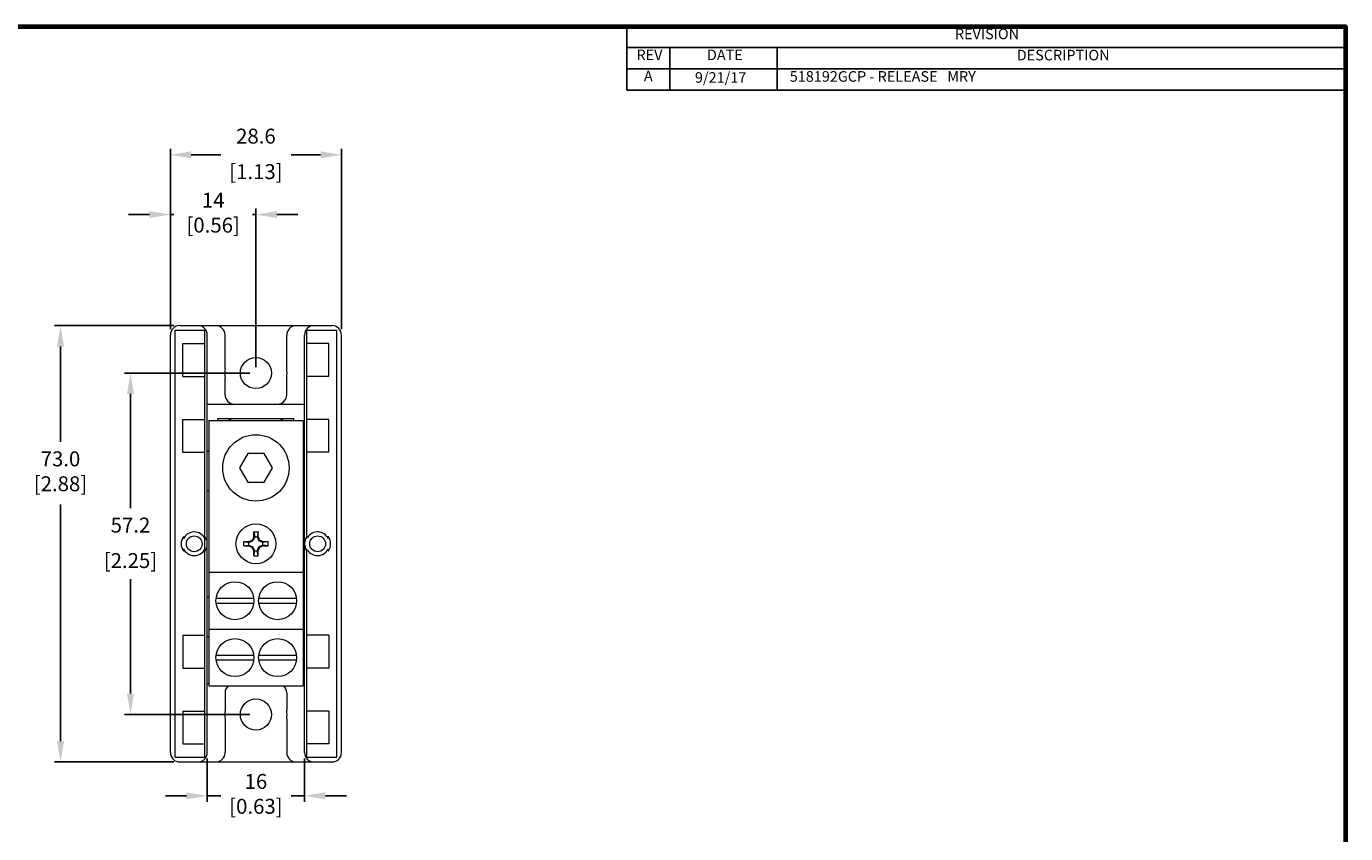
# Model space of a CAD drawing. Units: millimetres. Extents: x 10 to 422, y 10 to 270.
import ezdxf

# ---------------------------------------------------------------- set-up
doc = ezdxf.new("R2010")
doc.units = ezdxf.units.MM
doc.layers.get('0').update_dxf_attribs({"lineweight": 18})
for name, color, linetype, lineweight in [('AM_5', 3, 'Continuous', 25), ('Border (ANSI)', 7, 'Continuous', 70), ('MO_001_VIEW_PV', 7, 'Continuous', 18), ('Symbol (ANSI)', 7, 'Continuous', 25)]:
    doc.layers.add(name, color=color, linetype=linetype, lineweight=lineweight)
doc.styles.add('revision', font='tahoma.ttf')
doc.styles.get("Standard").update_dxf_attribs({"font": 'tahoma.ttf', "height": 2.5})
doc.dimstyles.new('AM_ISO$0', dxfattribs={"dimtxt": 2.5, "dimasz": 3.5, "dimexe": 1, "dimexo": 1, "dimgap": 1.5, "dimtad": 0, "dimtih": 1, "dimtoh": 1, "dimdec": 1, "dimlfac": 2, "dimzin": 1, "dimdsep": 46, "dimtxsty": 'Standard', "dimcen": 0, "dimclrd": 7, "dimclre": 7, "dimclrt": 7, "dimadec": 0, "dimazin": 2, "dimtp": 0.1, "dimtm": 0.1, "dimtfac": 0.71, "dimtdec": 1, "dimtmove": 0, "dimatfit": 3, "dimfxl": 1, "dimlwd": -1, "dimlwe": -1, "dimarcsym": 1})

# ---------------------------------------------------------------- blocks, each defined once
blk = doc.blocks.new('Borders Default Border')
at = {"layer": 'Border (ANSI)', "flags": 128}
blk.add_lwpolyline([(9.652000069618225, 9.652000069618225), (9.652000069618225, 269.7480010986328), (422.1480178833008, 269.7480010986328), (422.1480178833008, 9.652000069618225), (9.652000069618225, 9.652000069618225)], dxfattribs=at)
blk = doc.blocks.new('REVISION')
at = {"layer": 'Symbol (ANSI)', "color": 7, "lineweight": 25}
for p, q in [((301.9721898451269, 269.7480010986328), (422.1480178833008, 269.7480010986328)), ((301.9721898451269, 269.7480010986328), (301.9721898451269, 266.1980010879039)), ((422.1480178833008, 269.7480010986328), (422.1480178833008, 266.1980010879039)), ((301.9721898451269, 266.1980010879039), (422.1480178833008, 266.1980010879039)), ((301.9721898451269, 266.1980010879039), (301.9721898451269, 262.6480010771751)), ((309.1707606164187, 266.1980010879039), (309.1707606164187, 262.6480010771751)), ((327.0907289830416, 266.1980010879039), (327.0907289830416, 262.6480010771751)), ((422.1480178833008, 266.1980010879039), (422.1480178833008, 262.6480010771751)), ((301.9721898451269, 262.6480010771751), (422.1480178833008, 262.6480010771751)), ((301.9721898451269, 262.6480010771751), (301.9721898451269, 259.0980010664463)), ((309.1707606164187, 262.6480010771751), (309.1707606164187, 259.0980010664463)), ((327.0907289830416, 262.6480010771751), (327.0907289830416, 259.0980010664463)), ((422.1480178833008, 262.6480010771751), (422.1480178833008, 259.0980010664463)), ((301.9721898451269, 259.0980010664463), (422.1480178833008, 259.0980010664463))]:
    blk.add_line(p, q, dxfattribs=at)
at = {"layer": 'Symbol (ANSI)', "char_height": 1.770000010728836, "attachment_point": 7, "style": 'revision'}
for s, insert in [('REVISION', (356.8130727031507, 267.050707692178)), ('REV', (303.5739861868284, 263.5380010771751)), ('DATE', (315.3587014435566, 263.5380010771751)), ('DESCRIPTION', (367.1605593398265, 263.5007076814491)), ('A', (304.8185831662887, 259.9880010664463)), ('  9/21/17', (312.2648017369311, 259.7563518986106))]:
    blk.add_mtext(s, dxfattribs=dict(at, insert=insert))
at = {"layer": 'Symbol (ANSI)', "insert": (329.2063753864065, 259.9299094494898), "char_height": 1.770000010728836, "width": 86.61151501989048, "attachment_point": 7, "style": 'revision'}
blk.add_mtext('518192GCP - RELEASE   MRY^I', dxfattribs=at)
blk = doc.blocks.new('*D67')
at = {"layer": 'AM_5', "color": 7, "linetype": 'ByBlock', "transparency": 16777216}
for p, q in [((226.2179543371039, 219.6693367257282), (206.26549767587, 219.6693367257282)), ((207.26549767587, 216.1693367257282), (207.26549767587, 200.2066190798173)), ((207.26549767587, 150.1443437277844), (207.26549767587, 189.7172526146281)), ((226.2179545936713, 146.6443437277844), (206.26549767587, 146.6443437277844))]:
    blk.add_line(p, q, dxfattribs=at)
at = {"layer": 'AM_5', "color": 7, "transparency": 16777216}
for points in [[(206.6821643425367, 216.1693367257282), (207.8488310092033, 216.1693367257282), (207.26549767587, 219.6693367257282)], [(206.6821643425366, 150.1443437277844), (207.8488310092033, 150.1443437277844), (207.26549767587, 146.6443437277844)]]:
    blk.add_solid(points, dxfattribs=at)
at = {"layer": 'Defpoints', "color": 0, "transparency": 16777216}
for p in [(227.2179543371039, 219.6693367257282), (207.26549767587, 146.6443437277844), (227.2179545936713, 146.6443437277844)]:
    blk.add_point(p, dxfattribs=at)
at = {"layer": 'AM_5', "color": 7, "transparency": 16777216, "insert": (207.2654976758699, 194.9619358472228), "char_height": 2.5, "attachment_point": 5}
blk.add_mtext('73.0\\P [2.88]', dxfattribs=at)
blk = doc.blocks.new('*D68')
at = {"layer": 'AM_5', "color": 7, "linetype": 'ByBlock', "transparency": 16777216}
for p, q in [((238.9433527526987, 211.7318437277841), (217.9658999776446, 211.7318437277841)), ((218.9658999776446, 208.2318437277841), (218.9658999776445, 189.0942178043457)), ((218.9658999776445, 158.0818437277844), (218.9658999776445, 177.2194696512228)), ((238.9433527526987, 154.5818437277844), (217.9658999776445, 154.5818437277844))]:
    blk.add_line(p, q, dxfattribs=at)
at = {"layer": 'AM_5', "color": 7, "transparency": 16777216}
for points in [[(218.3825666443112, 208.2318437277841), (219.5492333109779, 208.2318437277841), (218.9658999776446, 211.7318437277841)], [(218.3825666443112, 158.0818437277844), (219.5492333109779, 158.0818437277844), (218.9658999776445, 154.5818437277844)]]:
    blk.add_solid(points, dxfattribs=at)
at = {"layer": 'Defpoints', "color": 0, "transparency": 16777216}
for p in [(239.9433527526987, 211.7318437277841), (218.9658999776445, 154.5818437277844), (239.9433527526987, 154.5818437277844)]:
    blk.add_point(p, dxfattribs=at)
at = {"layer": 'AM_5', "color": 7, "transparency": 16777216, "char_height": 2.5, "attachment_point": 5}
for s, insert in [('57.2', (218.9658999776445, 185.9588920823847)), ('[2.25]', (218.9658999776445, 180.0215180058233))]:
    blk.add_mtext(s, dxfattribs=dict(at, insert=insert))
blk = doc.blocks.new('*D69')
at = {"layer": 'AM_5', "color": 7, "linetype": 'ByBlock', "transparency": 16777216}
for p, q in [((231.8153535021082, 147.2191501921268), (231.8153535021082, 139.978031064419)), ((248.0713520032893, 147.2191500908523), (248.0713520032893, 139.978031064419)), ((228.3153535021082, 140.978031064419), (224.8153535021082, 140.978031064419)), ((231.8153535021082, 140.978031064419), (234.0696119870842, 140.978031064419)), ((248.0713520032893, 140.978031064419), (245.8170935183132, 140.978031064419)), ((251.5713520032893, 140.978031064419), (255.0713520032893, 140.978031064419))]:
    blk.add_line(p, q, dxfattribs=at)
at = {"layer": 'AM_5', "color": 7, "transparency": 16777216}
for points in [[(228.3153535021082, 141.5613643977524), (228.3153535021082, 140.3946977310857), (231.8153535021082, 140.978031064419)], [(251.5713520032893, 141.5613643977524), (251.5713520032893, 140.3946977310857), (248.0713520032893, 140.978031064419)]]:
    blk.add_solid(points, dxfattribs=at)
at = {"layer": 'Defpoints', "color": 0, "transparency": 16777216}
for p in [(231.8153535021082, 148.2191501921268), (248.0713520032893, 148.2191500908523), (248.0713520032893, 140.978031064419)]:
    blk.add_point(p, dxfattribs=at)
at = {"layer": 'AM_5', "color": 7, "transparency": 16777216, "insert": (239.9433527526987, 140.978031064419), "char_height": 2.5, "attachment_point": 5}
blk.add_mtext('16\\P[0.63]', dxfattribs=at)
blk = doc.blocks.new('*D70')
at = {"layer": 'AM_5', "color": 7, "linetype": 'ByBlock', "transparency": 16777216}
for p, q in [((222.1431112823618, 238.2467887798795), (218.6431112823618, 238.2467887798795)), ((225.6431112823618, 219.0945367514655), (225.6431112823618, 239.2467887798795)), ((225.6431112823618, 238.2467887798795), (226.2428626421105, 238.2467887798795)), ((239.9433527526987, 238.2467887798795), (239.34360139295, 238.2467887798795)), ((239.9433527526987, 212.7318437277841), (239.9433527526987, 239.2467887798795)), ((243.4433527526987, 238.2467887798795), (246.9433527526987, 238.2467887798795))]:
    blk.add_line(p, q, dxfattribs=at)
at = {"layer": 'AM_5', "color": 7, "transparency": 16777216}
for points in [[(222.1431112823618, 238.8301221132128), (222.1431112823618, 237.6634554465461), (225.6431112823618, 238.2467887798795)], [(243.4433527526987, 238.8301221132128), (243.4433527526987, 237.6634554465461), (239.9433527526987, 238.2467887798795)]]:
    blk.add_solid(points, dxfattribs=at)
at = {"layer": 'Defpoints', "color": 0, "transparency": 16777216}
for p in [(239.9433527526987, 238.2467887798795), (225.6431112823618, 218.0945367514655), (239.9433527526987, 211.7318437277841)]:
    blk.add_point(p, dxfattribs=at)
at = {"layer": 'AM_5', "color": 7, "transparency": 16777216, "insert": (232.7932320175303, 238.2467887798795), "char_height": 2.5, "attachment_point": 5}
blk.add_mtext('14\\P [0.56]', dxfattribs=at)
blk = doc.blocks.new('*D71')
at = {"layer": 'AM_5', "color": 7, "linetype": 'ByBlock', "transparency": 16777216}
for p, q in [((225.6431112823618, 219.0945367514655), (225.6431112823618, 249.2467887798793)), ((229.1431112823618, 248.2467887798793), (234.0695938195883, 248.2467887798793)), ((250.7435578880438, 248.2467887798793), (245.8170753508173, 248.2467887798793)), ((254.2435578880438, 219.0945367514655), (254.2435578880438, 249.2467887798793))]:
    blk.add_line(p, q, dxfattribs=at)
at = {"layer": 'AM_5', "color": 7, "transparency": 16777216}
for points in [[(229.1431112823618, 248.8301221132127), (229.1431112823618, 247.663455446546), (225.6431112823618, 248.2467887798793)], [(250.7435578880438, 248.8301221132127), (250.7435578880438, 247.663455446546), (254.2435578880438, 248.2467887798793)]]:
    blk.add_solid(points, dxfattribs=at)
at = {"layer": 'Defpoints', "color": 0, "transparency": 16777216}
for p in [(254.2435578880438, 248.2467887798793), (225.6431112823618, 218.0945367514655), (254.2435578880438, 218.0945367514655)]:
    blk.add_point(p, dxfattribs=at)
at = {"layer": 'AM_5', "color": 7, "transparency": 16777216, "char_height": 2.5, "attachment_point": 5}
for s, insert in [('28.6', (239.9433345852028, 251.0538740720217)), ('[1.13]', (239.9433345852028, 245.1114630579183))]:
    blk.add_mtext(s, dxfattribs=dict(at, insert=insert))

msp = doc.modelspace()

# ---------------------------------------------------------------- linework, layer by layer
at = {"layer": 'MO_001_VIEW_PV', "color": 7, "linetype": 'Continuous'}
for p, q in [((226.4261182365542, 147.4273385703132), (226.4261182365542, 218.8864457785653)), ((226.4261182365542, 218.8864457785653), (231.4203143654001, 218.8864457785653)), ((227.2179545936713, 219.6693437277841), (252.6687630233889, 219.6693437277841)), ((231.4203143654001, 147.4273385703132), (231.4203143654001, 218.8864457785653)), ((248.4663790283328, 184.0073732077649), (248.4663790283328, 218.8864457785653)), ((248.4663790283328, 218.8864457785653), (253.4605751571787, 218.8864457785653)), ((249.6461277542246, 219.6693437277841), (250.8653605041643, 219.6693437277841)), ((250.8653605041643, 219.6693437277841), (252.6687630233889, 219.6693437277841)), ((253.4605751571787, 147.4273385703132), (253.4605751571787, 218.8864457785653)), ((225.6431112823618, 148.219150704102), (225.6431112823618, 218.0945367514655)), ((227.7257239875933, 211.1746102988286), (227.7257239875933, 216.6605036437081)), ((227.7257239875933, 216.6605036437081), (231.4203143654001, 216.6605036437081)), ((231.8153362808359, 148.219150704102), (231.8153362808359, 218.0945367514655)), ((234.7871631202822, 212.4573808371592), (234.7871631202822, 218.0945367514655)), ((245.099554496778, 212.4574777304692), (245.099554496778, 218.0945367514655)), ((248.071357112897, 148.219150704102), (248.071357112897, 218.0945367514655)), ((252.1609815178042, 216.6605036437081), (248.4664032516619, 216.6605036437081)), ((252.1609815178042, 211.1746102988286), (252.1609815178042, 216.6605036437081)), ((254.2435578880438, 148.219150704102), (254.2435578880438, 218.0945367514655)), ((227.7257239875933, 211.1746102988286), (231.4203143654001, 211.1746102988286)), ((234.7871631202822, 208.0997010886235), (234.7871631202822, 211.0063066184089)), ((245.099554496778, 208.0997010886235), (245.099554496778, 211.0063066184089)), ((252.1609815178042, 211.1746102988286), (248.4664032516619, 211.1746102988286)), ((231.8153362808359, 206.5248941123059), (248.071357112897, 206.5248941123059)), ((227.7257239875933, 198.4746102988288), (227.7257239875933, 203.9605157553719)), ((227.7257239875933, 203.9605157553719), (231.4203143654001, 203.9605157553719)), ((232.0693542060988, 203.8069398581551), (232.0693542060988, 159.3569398581553)), ((232.0693542060988, 203.8069398581551), (247.8173634109633, 203.8069398581551)), ((233.5933527526984, 204.111766213136), (246.2933527526991, 204.111766213136)), ((233.5933527526984, 203.8069398581551), (233.5933527526984, 204.111766213136)), ((246.2933527526991, 203.8069398581551), (246.2933527526991, 204.111766213136)), ((247.8173634109633, 203.8069398581551), (247.8173634109633, 159.3569398581553)), ((252.1609815178042, 203.9605157553719), (248.4664032516619, 203.9605157553719)), ((252.1609815178042, 198.4746102988288), (252.1609815178042, 203.9605157553719)), ((231.8153362808359, 198.6508592307141), (232.0693542060988, 198.6508592307141)), ((247.8173634109633, 198.6508592307141), (248.071357112897, 198.6508592307141)), ((227.7257239875933, 198.4746102988288), (231.4203143654001, 198.4746102988288)), ((238.5685437810323, 198.2381351048857), (237.1937388521208, 195.8568771597133)), ((241.3181840477125, 198.2380937277844), (238.5685335693495, 198.2380937277844)), ((242.6930017362599, 195.8568910846629), (241.3181937794586, 198.2381542743537)), ((252.1609815178042, 198.4746102988288), (248.4664032516619, 198.4746102988288)), ((237.1937365132769, 195.8569237192519), (238.5685444700782, 193.4756605295602)), ((241.3181718951735, 193.4756046484622), (242.6929768240814, 195.8568625936346)), ((231.8153362808359, 192.04680497046), (232.0693542060988, 192.04680497046)), ((238.5685335693495, 193.4755937277837), (241.3181840477125, 193.4755937277837)), ((247.8173634109633, 192.04680497046), (248.071357112897, 192.04680497046)), ((237.9177059595975, 183.5124417075463), (238.7749709054176, 183.3612836731104)), ((237.9177133140699, 182.8012452780772), (237.9177133140699, 183.5124421774913)), ((237.9177133140699, 183.5124421774913), (238.7749526558061, 183.5124421774913)), ((238.7749455939272, 183.361320930208), (239.432337343728, 183.6679056153703)), ((238.7749485310294, 183.5124854577684), (239.3292480859825, 183.7710044801775)), ((238.7749526558061, 182.8012452780772), (238.7749526558061, 183.5124421774913)), ((239.5877594323254, 184.3251405610058), (239.3292858346565, 183.7709601597985)), ((239.4324238993001, 183.6677981906391), (239.3293104560714, 183.7709116338688)), ((239.7389206847372, 184.3252273578842), (239.4323476429352, 183.6678569128821)), ((239.587736446724, 185.1825410144143), (239.7389026276421, 184.3251790905656)), ((239.5877543029917, 185.1824952780767), (240.2989633140703, 185.1824952780767)), ((239.5877543029917, 184.3251832663586), (239.5877543029917, 185.1824952780767)), ((239.5877543029917, 184.3251832663586), (240.2989633140703, 184.3251832663586)), ((240.2989516903751, 185.1825930910177), (240.1477855094606, 184.325231167169)), ((240.1478249438048, 184.3251944008121), (240.4543979856069, 183.66782395581)), ((240.2989633140703, 184.3251832663586), (240.2989633140703, 185.1824952780767)), ((240.2989790958206, 184.3251740308347), (240.5574526934913, 183.7709936296264)), ((241.1117028650831, 183.3613268315935), (240.4542846221218, 183.6679120267531)), ((240.454327444945, 183.6679470281165), (240.5573939366957, 183.7710389175977)), ((241.111768153695, 183.512475575782), (240.5574476132995, 183.7709925615368)), ((241.1117528495913, 183.5124421774913), (241.9690043029921, 183.5124421774913)), ((241.1117528495913, 182.8012452780772), (241.1117528495913, 183.5124421774913)), ((241.9690276239587, 183.5123785022911), (241.1117865334625, 183.3612246741673)), ((241.9690043029921, 182.8012452780772), (241.9690043029921, 183.5124421774913)), ((237.9177133140699, 182.8012452780772), (238.7749526558061, 182.8012452780772)), ((237.9177358175973, 182.8011791444219), (238.7749769080935, 182.9523329725466)), ((238.774866549719, 182.9524177656472), (239.4322847926821, 182.6458325704875)), ((238.7749782784147, 182.8013612764466), (239.3292601251039, 182.5428759038709)), ((239.4323206594988, 182.6459379868643), (239.3291945088392, 182.5428372423753)), ((239.5877864542697, 181.9884005120562), (239.3292698649354, 182.5427746936934)), ((239.7388835464451, 181.9885321415054), (239.4323188271562, 182.6459064775522)), ((239.5876882400341, 181.1312913970783), (239.7388506198574, 181.988555616505)), ((239.5877543029917, 181.9884072958989), (240.2989633140703, 181.9884072958989)), ((239.5877543029917, 181.1311921774909), (239.5877543029917, 181.9884072958989)), ((239.5877543029917, 181.1311921774909), (240.2989633140703, 181.1311921774909)), ((240.2989263089592, 181.1313072637408), (240.1477807548679, 181.9884760619502)), ((240.1477976769554, 181.9884693908621), (240.4543415359228, 182.6458534545204)), ((240.2989311264107, 181.988449792309), (240.5573858961568, 182.5427458923718)), ((240.2989633140703, 181.1311921774909), (240.2989633140703, 181.9884072958989)), ((241.1117397720088, 182.952488087762), (240.4543434825016, 182.6459131305378)), ((240.5574566531493, 182.5426969228761), (240.4544117238354, 182.6457418521891)), ((241.1117306553431, 182.8012503706464), (240.5574268551597, 182.5427547602144)), ((241.1117528495913, 182.8012452780772), (241.9690043029921, 182.8012452780772)), ((241.9690216212828, 182.801238143365), (241.1117566754626, 182.9523961778009)), ((248.4663790283328, 147.4273385703132), (248.4663790283328, 182.3063142478036)), ((232.0693542060988, 178.4069398581555), (247.8173634109633, 178.4069398581555)), ((231.8153362808359, 174.2667855917975), (232.0693542060988, 174.2667855917975)), ((247.8173634109633, 174.2667855917975), (248.071357112897, 174.2667855917975)), ((233.2880540428293, 174.0287187277841), (239.5882387695444, 174.0287187277841)), ((233.2880540428293, 173.2349687277842), (239.5882629928717, 173.2349687277842)), ((240.425445419324, 174.0287187277841), (246.7256422577036, 174.0287187277841)), ((240.425445419324, 173.2349687277842), (246.7256664810309, 173.2349687277842)), ((227.7257239875933, 167.8390771567388), (227.7257239875933, 162.3531717001965)), ((227.7257239875933, 167.8390771567388), (231.4203143654001, 167.8390771567388)), ((231.8153362808359, 167.6628282248544), (232.0693542060988, 167.6628282248544)), ((232.0693542060988, 168.881939858155), (247.8173634109633, 168.881939858155)), ((247.8173634109633, 167.6628282248544), (248.071357112897, 167.6628282248544)), ((252.1609815178042, 167.8390771567388), (248.4664032516619, 167.8390771567388)), ((252.1609815178042, 167.8390771567388), (252.1609815178042, 162.3531717001965)), ((233.2880540428293, 164.5037187277844), (239.5882629928717, 164.5037187277844)), ((233.2880540428293, 163.7099687277837), (239.5882387695444, 163.7099687277837)), ((240.425445419324, 164.5037187277844), (246.7256422577036, 164.5037187277844)), ((240.425445419324, 163.7099687277837), (246.7256422577036, 163.7099687277837)), ((227.7257239875933, 162.3531717001965), (231.4203143654001, 162.3531717001965)), ((252.1609815178042, 162.3531717001965), (248.4664032516619, 162.3531717001965)), ((231.8153362808359, 159.7887933432626), (232.0693542060988, 159.7887933432626)), ((232.0693542060988, 159.3569398581553), (247.8173634109633, 159.3569398581553)), ((247.8173634109633, 159.7887933432626), (248.071357112897, 159.7887933432626)), ((234.7871631202822, 158.2140832602549), (234.7871631202822, 155.3074777304696)), ((245.099554496778, 158.2140832602549), (245.099554496778, 155.3073808371587)), ((227.7257239875933, 155.1390771567389), (227.7257239875933, 149.6531717001958)), ((227.7257239875933, 155.1390771567389), (231.4203143654001, 155.1390771567389)), ((252.1609815178042, 155.1390771567389), (248.4664032516619, 155.1390771567389)), ((252.1609815178042, 155.1390771567389), (252.1609815178042, 149.6531717001958)), ((234.7871631202822, 153.8563066184092), (234.7871631202822, 148.219150704102)), ((245.099554496778, 153.8563066184092), (245.099554496778, 148.219150704102)), ((227.7257239875933, 149.6531717001958), (231.4203143654001, 149.6531717001958)), ((252.1609815178042, 149.6531717001958), (248.4664032516619, 149.6531717001958)), ((226.4261182365542, 147.4273385703132), (231.4203143654001, 147.4273385703132)), ((227.2179545936713, 146.6443437277844), (252.6687630233889, 146.6443437277844)), ((248.4663790283328, 147.4273385703132), (253.4605751571787, 147.4273385703132))]:
    msp.add_line(p, q, dxfattribs=at)
for centre, radius in [((239.9433527526987, 211.7318437277841), 2.60349997729063), ((239.9433527526987, 195.8568437277841), 5.556249999999999), ((239.9433527526987, 183.1568437277842), 3.340100145339965), ((239.9433527526987, 183.1568437277842), 3.340100145339965), ((229.630961376203, 183.1568437277842), 1.320800027251243), ((250.2557562408572, 183.1568437277842), 1.320800027251243), ((236.4381524620192, 173.6318437277837), 3.175), ((243.5755559501783, 173.6318437277837), 3.175), ((236.4381524620192, 164.1068437277841), 3.175), ((243.5755559501783, 164.1068437277841), 3.175), ((239.9433527526987, 154.5818437277844), 2.60349997729063)]:
    msp.add_circle(centre, radius, dxfattribs=at)
for centre, radius, start, end in [((227.2179545936713, 218.0945367514655), 1.574799974262714, 90.00000933466438, 180.0000186693353), ((230.2405535278456, 218.0945367514655), 1.574799974262714, 0, 90.00000933466438), ((233.2123561439646, 218.0945367514655), 1.574799974262714, 0, 90.00000933466438), ((246.6743614730974, 218.0945367514655), 1.574799974262714, 90.00000933466438, 180.0000050089561), ((249.6461519775519, 218.0945367514655), 1.574799974262714, 90.00000933466438, 180.0000186693353), ((252.6687630233889, 218.0945367514655), 1.574799974262714, 0, 90.00000933466438), ((239.9433527526987, 211.7318437277841), 5.20699995458126, 171.9905290372278, 188.0100273958186), ((239.9433527526987, 211.7318437277841), 5.20699995458126, 351.9906051367673, 8.010104349133197), ((236.3619579849371, 208.0997010886235), 1.574799974262714, 180.000008651421, 269.9999974955248), ((243.5247596321231, 208.0997010886235), 1.574799974262714, 269.9999974955248, 359.9999813728573), ((236.3619579849371, 202.5370561301274), 1.574799974262714, 90.00000933466438, 126.2517574488873), ((243.5247596321231, 202.5370561301274), 1.574799974262714, 53.74826122044686, 90.00000933466438), ((229.630961376203, 183.1568437277842), 2.184400074183941, 146.3060534558817, 213.6951586753275), ((229.630961376203, 183.1568437277842), 1.981200040876865, 25.42238927006311, 156.5422803800595), ((229.630961376203, 183.1568437277842), 2.184400074183941, 324.9994230134164, 35.00054283564081), ((250.2557320175299, 183.1568437277842), 2.184400074183941, 144.9991104185765, 215.0017875239277), ((250.2557562408572, 183.1568437277842), 1.981200040876865, 25.42407461924059, 147.5513472057361), ((250.2557562408572, 183.1568437277842), 2.184400074183941, 324.998562409579, 35.00019791108677), ((229.630961376203, 183.1568437277842), 1.981200040876865, 203.4577059595622, 334.5776158525792), ((250.2557562408572, 183.1568437277842), 1.981200040876865, 212.4486801150216, 334.5768133053487), ((236.3619579849371, 158.2140832602549), 1.574799974262714, 133.4694095901365, 180.0000050089561), ((243.5247596321231, 158.2140832602549), 1.574799974262714, 0, 46.53057492825198), ((239.9433527526987, 154.5818437277844), 5.20699995458126, 171.9899826220943, 188.0094536599287), ((239.9433527526987, 154.5818437277844), 5.20699995458126, 351.989860646149, 8.009417061347964), ((227.2179545936713, 148.219150704102), 1.574799974262714, 180.0000223118001, 269.9999974955248), ((230.2405535278456, 148.219150704102), 1.574799974262714, 269.9999974955248, 359.9999813728573), ((233.2123561439646, 148.219150704102), 1.574799974262714, 269.9999974955248, 359.9999813728573), ((246.6743614730974, 148.219150704102), 1.574799974262714, 180.000008651421, 269.9999974955248), ((249.6461519775519, 148.219150704102), 1.574799974262714, 180.0000223118001, 269.9999974955248), ((252.6687630233889, 148.219150704102), 1.574799974262714, 269.9999974955248, 359.9999813728573)]:
    msp.add_arc(centre, radius, start, end, dxfattribs=at)

# ---------------------------------------------------------------- block references
msp.add_blockref('Borders Default Border', (0, 0))
at = {"layer": 'Symbol (ANSI)'}
msp.add_blockref('REVISION', (0, 0), dxfattribs=at)

# ---------------------------------------------------------------- dimensions: what is measured, and where the dimension line sits
at = {"layer": 'AM_5'}
dim = msp.add_linear_dim(base=(254.2435578880438, 248.2467887798793), p1=(225.6431112823618, 218.0945367514655), p2=(254.2435578880438, 218.0945367514655), dimstyle='AM_ISO$0', override={"dimlfac": 1, "dimpost": '\\X'}, dxfattribs=at)
dim.commit()
dim.dimension.update_dxf_attribs({"geometry": '*D71', "text_midpoint": (239.9433345852028, 248.2467887798793)})
dim = msp.add_linear_dim(base=(239.9433527526987, 238.2467887798795), p1=(225.6431112823618, 218.0945367514655), p2=(239.9433527526987, 211.7318437277841), dimstyle='AM_ISO$0', override={"dimdec": 0, "dimlfac": 1, "dimpost": '\\X'}, dxfattribs=at)
dim.commit()
dim.dimension.update_dxf_attribs({"geometry": '*D70', "text_midpoint": (232.7932320175303, 238.2467887798795), "dimtype": 160})
dim = msp.add_linear_dim(base=(207.26549767587, 146.6443437277844), p1=(227.2179543371039, 219.6693367257282), p2=(227.2179545936713, 146.6443437277844), angle=90, dimstyle='AM_ISO$0', override={"dimlfac": 1, "dimpost": '\\X'}, dxfattribs=at)
dim.commit()
dim.dimension.update_dxf_attribs({"geometry": '*D67', "text_midpoint": (207.2654976758699, 194.9619358472228), "dimtype": 160})
dim = msp.add_linear_dim(base=(218.9658999776445, 154.5818437277844), p1=(239.9433527526987, 211.7318437277841), p2=(239.9433527526987, 154.5818437277844), angle=90, dimstyle='AM_ISO$0', override={"dimlfac": 1, "dimpost": '\\X'}, dxfattribs=at)
dim.commit()
dim.dimension.update_dxf_attribs({"geometry": '*D68', "text_midpoint": (218.9658999776445, 183.1568437277843)})
dim = msp.add_linear_dim(base=(248.0713520032893, 140.978031064419), p1=(231.8153535021082, 148.2191501921268), p2=(248.0713520032893, 148.2191500908523), angle=1.141101885463838e-14, text='16\\P[0.63]', dimstyle='AM_ISO$0', override={"dimdec": 0, "dimlfac": 1, "dimpost": '\\X'}, dxfattribs=at)
dim.commit()
dim.dimension.update_dxf_attribs({"geometry": '*D69', "text_midpoint": (239.9433527526987, 140.978031064419)})

doc.saveas('drawing.dxf')
